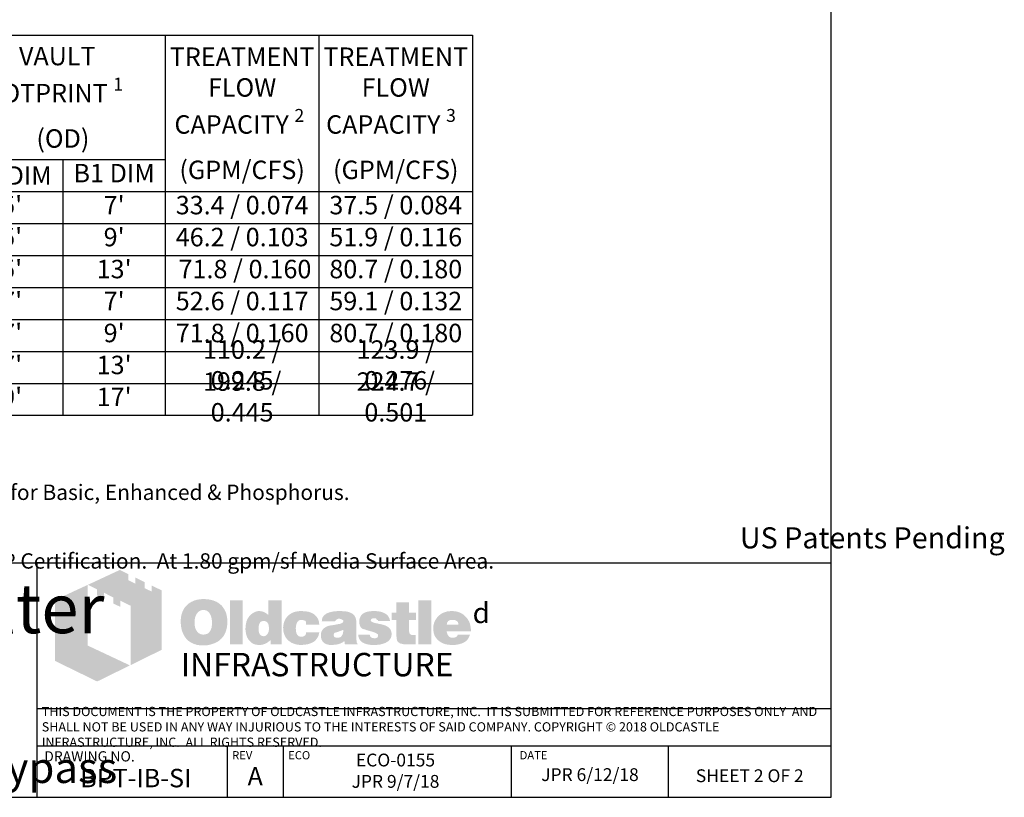
# Model space of a CAD drawing. Units: inches. Extents: x -5013 to -4309, y -528 to -118.
# Drawn here: x -4501 to -4309, y -528 to -377 of the extents above; entities that cross this region are included whole.
import ezdxf

# ---------------------------------------------------------------- set-up
doc = ezdxf.new("R2010")
doc.units = ezdxf.units.IN
doc.header["$MEASUREMENT"] = 0
doc.layers.add('D', color=132, linetype='Continuous')
doc.layers.add('TB', color=255, linetype='Continuous')
doc.layers.add('Dimensions-Text', color=7, linetype='Continuous', lineweight=15)
doc.layers.add('TitleBlock', color=116, linetype='Continuous', lineweight=20)
doc.styles.add('Arial Narrow', font='ARIALN.TTF')
doc.styles.add('OC_Main', font='arial.ttf', dxfattribs={"width": 0.8, "height": 0.0625})
doc.styles.get("Standard").update_dxf_attribs({"font": 'romans.shx'})

# ---------------------------------------------------------------- blocks, each defined once
blk = doc.blocks.new('*T21')
at = {"layer": 'TB', "color": 0, "linetype": 'ByBlock', "lineweight": -2, "transparency": 16777216}
for p, q in [((0, 0), (170, 0)), ((0, 0), (0, -74.21)), ((30, 0), (30, -74.21)), ((70, 0), (70, -74.21)), ((110, 0), (110, -74.21)), ((140, 0), (140, -74.21)), ((170, 0), (170, -74.21)), ((30, -24.29), (110, -24.29)), ((50, -24.29), (50, -74.21)), ((90, -24.29), (90, -74.21)), ((0, -30.53), (170, -30.53)), ((0, -36.77), (170, -36.77)), ((0, -43.01), (170, -43.01)), ((0, -49.25), (170, -49.25)), ((0, -55.49), (170, -55.49)), ((0, -61.73), (170, -61.73)), ((0, -67.97), (170, -67.97)), ((0, -74.21), (170, -74.21))]:
    blk.add_line(p, q, dxfattribs=at)
at = {"layer": 'TB', "color": 0, "transparency": 16777216, "char_height": 3.6, "attachment_point": 5}
for s, insert, width, style in [('\\A1;VAULT   FOOTPRINT {\\H0.7x;\\S1^ ;\\H1.42857x;        (OD)}', (90, -12.14), 38.56, 'OC_Main'), ('\\A1;VAULT SIZE {\\H0.7x;\\S1^ ;\\H1.42857x;              (ID)}', (50, -12.14), 38.56, 'OC_Main'), ('MODEL', (15, -15.26), 28.56, 'OC_Main'), ('A DIM', (40, -27.41), 18.56, 'Arial Narrow'), ('B DIM', (60, -27.41), 18.56, 'Arial Narrow'), ('{\\fArial Narrow|b0|i0|c0|p34;A1 DIM}', (80, -27.41), 18.56, 'Arial Narrow'), ('B1 DIM', (100, -27.41), 18.56, 'Arial Narrow'), ('BPT-46IB-SI', (15, -33.65), 28.56, 'Arial Narrow'), ("4'", (40, -33.65), 18.56, 'Arial Narrow'), ("6'", (60, -33.65), 18.56, 'Arial Narrow'), ("5'", (80, -33.65), 18.56, 'Arial Narrow'), ("7'", (100, -33.65), 18.56, 'Arial Narrow'), ('33.4 / 0.074', (125, -33.65), 28.56, 'Arial Narrow'), ('37.5 / 0.084', (155, -33.65), 28.56, 'Arial Narrow'), ('BPT-48IB-SI', (15, -39.89), 28.56, 'Arial Narrow'), ("4'", (40, -39.89), 18.56, 'Arial Narrow'), ("8'", (60, -39.89), 18.56, 'Arial Narrow'), ("5'", (80, -39.89), 18.56, 'Arial Narrow'), ("9'", (100, -39.89), 18.56, 'Arial Narrow'), ('46.2 / 0.103', (125, -39.89), 28.56, 'Arial Narrow'), ('51.9 / 0.116', (155, -39.89), 28.56, 'Arial Narrow'), ('BPT-412IB-SI', (15, -46.13), 28.56, 'Arial Narrow'), ("4'", (40, -46.13), 18.56, 'Arial Narrow'), ("12'", (60, -46.13), 18.56, 'Arial Narrow'), ("5'", (80, -46.13), 18.56, 'Arial Narrow'), ("13'", (100, -46.13), 18.56, 'Arial Narrow'), (' 71.8 / 0.160', (125, -46.13), 28.56, 'Arial Narrow'), ('80.7 / 0.180', (155, -46.13), 28.56, 'Arial Narrow'), ("6'", (40, -52.37), 18.56, 'Arial Narrow'), ("6'", (60, -52.37), 18.56, 'Arial Narrow'), ("7'", (80, -52.37), 18.56, 'Arial Narrow'), ("7'", (100, -52.37), 18.56, 'Arial Narrow'), ('52.6 / 0.117', (125, -52.37), 28.56, 'Arial Narrow'), ('59.1 / 0.132', (155, -52.37), 28.56, 'Arial Narrow'), ('BPT-66IB-SI', (15, -52.37), 28.56, 'Arial Narrow'), ('BPT-68IB-SI', (15, -58.61), 28.56, 'Arial Narrow'), ("6'", (40, -58.61), 18.56, 'Arial Narrow'), ("8'", (60, -58.61), 18.56, 'Arial Narrow'), ("7'", (80, -58.61), 18.56, 'Arial Narrow'), ("9'", (100, -58.61), 18.56, 'Arial Narrow'), ('71.8 / 0.160', (125, -58.61), 28.56, 'Arial Narrow'), ('80.7 / 0.180', (155, -58.61), 28.56, 'Arial Narrow'), ('110.2 / 0.245', (125, -64.85), 28.56, 'Arial Narrow'), ('123.9 / 0.276', (155, -64.85), 28.56, 'Arial Narrow'), ('BPT-612IB-SI', (15, -64.85), 28.56, 'Arial Narrow'), ("6'", (40, -64.85), 18.56, 'Arial Narrow'), ("12'", (60, -64.85), 18.56, 'Arial Narrow'), ("7'", (80, -64.85), 18.56, 'Arial Narrow'), ("13'", (100, -64.85), 18.56, 'Arial Narrow'), ('199.8 / 0.445', (125, -71.09), 28.56, 'Arial Narrow'), ('224.7 / 0.501', (155, -71.09), 28.56, 'Arial Narrow'), ('BPT-816IB-SI', (15, -71.09), 28.56, 'Arial Narrow'), ("8'", (40, -71.09), 18.56, 'Arial Narrow'), ("16'", (60, -71.09), 18.56, 'Arial Narrow'), ("9'", (80, -71.09), 18.56, 'Arial Narrow'), ("17'", (100, -71.09), 18.56, 'Arial Narrow')]:
    blk.add_mtext(s, dxfattribs=dict(at, insert=insert, width=width, style=style))
at = {"layer": 'TB', "color": 0, "transparency": 16777216, "char_height": 3.6, "width": 28.56, "attachment_point": 5}
for s, insert in [('\\A1;{\\fArial Narrow|b0|i0|c0|p34;TREATMENT FLOW CAPACITY \\H0.7x;\\S2^ ;\\H1.42857x;   (GPM/CFS)}', (125, -15.26)), ('\\A1;{\\fArial Narrow|b0|i0|c0|p34;TREATMENT FLOW CAPACITY \\H0.7x;\\S3 ^ ;\\H1.42857x;  (GPM/CFS)}', (155, -15.26))]:
    blk.add_mtext(s, dxfattribs=dict(at, insert=insert))
blk = doc.blocks.new('OC_SS-01')
at = {"layer": 'TitleBlock'}
h = blk.add_hatch(color=256, dxfattribs=at)
h.paths.add_polyline_path([(22.26, -5.31), (20.33, -4.38), (20.33, -5.55), (18.97, -4.9), (18.97, -3.71), (17.13, -2.82), (17.13, -4.01), (15.77, -3.34), (15.77, -2.17), (14.13, -1.33), (7.9, -4.23), (9.69, -5.13), (9.69, -6.32), (11.05, -7.02), (11.05, -5.8), (12.85, -6.71), (12.85, -7.9), (14.23, -8.55), (14.23, -7.36), (16.2, -8.31), (16.2, -19.93), (22.26, -16.94)])
h.paths.add_polyline_path([(7.81, -4.27), (1.45, -7.21), (1.45, -19.09), (9.69, -23.11), (16.09, -19.97), (7.81, -16.08)])
h = blk.add_hatch(color=256, dxfattribs=at)
h.paths.add_polyline_path([(34.16, -8.49), (33.97, -8.27), (33.75, -8.08), (33.51, -7.89), (33.28, -7.73), (33.04, -7.58), (32.75, -7.46), (32.47, -7.34), (32.18, -7.25), (31.85, -7.18), (31.54, -7.11), (31.18, -7.06), (30.83, -7.04), (30.45, -7.04), (30.11, -7.04), (29.8, -7.06), (29.49, -7.11), (29.21, -7.15), (28.92, -7.23), (28.64, -7.32), (28.38, -7.44), (28.11, -7.56), (27.85, -7.7), (27.61, -7.87), (27.4, -8.03), (27.19, -8.23), (27, -8.42), (26.83, -8.63), (26.69, -8.84), (26.54, -9.08), (26.42, -9.32), (26.31, -9.58), (26.23, -9.84), (26.14, -10.13), (26.09, -10.44), (26.04, -10.75), (26.02, -11.06), (26.02, -11.39), (26.02, -11.77), (26.04, -12.13), (26.09, -12.46), (26.16, -12.79), (26.23, -13.13), (26.33, -13.41), (26.45, -13.7), (26.57, -13.98), (26.71, -14.24), (26.88, -14.48), (27.04, -14.7), (27.23, -14.91), (27.42, -15.1), (27.64, -15.27), (27.85, -15.41), (28.09, -15.55), (28.33, -15.67), (28.59, -15.79), (28.87, -15.86), (29.16, -15.96), (29.47, -16.01), (29.78, -16.05), (30.11, -16.08), (30.45, -16.08), (30.75, -16.08), (31.06, -16.05), (31.37, -16.01), (31.68, -15.93), (31.97, -15.86), (32.25, -15.77), (32.54, -15.67), (32.82, -15.55), (33.11, -15.41), (33.37, -15.24), (33.61, -15.05), (33.82, -14.86), (34.04, -14.65), (34.23, -14.44), (34.39, -14.2), (34.54, -13.94), (34.68, -13.67), (34.8, -13.39), (34.89, -13.1), (34.97, -12.79), (35.04, -12.46), (35.08, -12.13), (35.11, -11.77), (35.11, -11.39), (35.11, -11.1), (35.08, -10.82), (35.04, -10.53), (34.99, -10.27), (34.92, -9.99), (34.85, -9.72), (34.75, -9.49), (34.63, -9.22), (34.49, -8.96), (34.32, -8.72)])
h.paths.add_polyline_path([(31.52, -9.63), (31.63, -9.8), (31.75, -9.99), (31.85, -10.15), (31.92, -10.34), (31.97, -10.53), (32.02, -10.72), (32.06, -10.94), (32.09, -11.15), (32.11, -11.37), (32.11, -11.6), (32.09, -12.15), (32.02, -12.63), (31.87, -13.03), (31.68, -13.36), (31.44, -13.63), (31.16, -13.82), (30.83, -13.91), (30.45, -13.96), (30.23, -13.94), (30.02, -13.91), (29.83, -13.84), (29.66, -13.77), (29.49, -13.65), (29.35, -13.53), (29.21, -13.36), (29.09, -13.2), (28.99, -13.03), (28.92, -12.86), (28.85, -12.67), (28.8, -12.48), (28.76, -12.27), (28.73, -12.06), (28.71, -11.84), (28.71, -11.6), (28.71, -11.37), (28.73, -11.15), (28.76, -10.94), (28.8, -10.72), (28.85, -10.53), (28.92, -10.34), (28.99, -10.15), (29.09, -9.99), (29.21, -9.8), (29.35, -9.63), (29.49, -9.49), (29.66, -9.37), (29.83, -9.27), (30.02, -9.2), (30.23, -9.18), (30.45, -9.15), (30.66, -9.18), (30.85, -9.2), (31.04, -9.27), (31.21, -9.37), (31.37, -9.49)], flags=16)
h.paths.add_polyline_path([(38.11, -7.3), (35.66, -7.3), (35.66, -15.89), (38.11, -15.89)])
h.paths.add_polyline_path([(45.7, -7.3), (43.13, -7.3), (43.13, -10.13), (42.91, -9.96), (42.7, -9.8), (42.48, -9.68), (42.27, -9.56), (42.03, -9.49), (41.79, -9.41), (41.58, -9.39), (41.34, -9.37), (41.18, -9.37), (40.99, -9.39), (40.82, -9.44), (40.65, -9.49), (40.49, -9.56), (40.32, -9.63), (40.15, -9.72), (40.01, -9.82), (39.7, -10.06), (39.42, -10.34), (39.18, -10.68), (38.99, -11.03), (38.84, -11.41), (38.75, -11.84), (38.68, -12.29), (38.65, -12.79), (38.65, -13.03), (38.68, -13.25), (38.7, -13.46), (38.75, -13.67), (38.77, -13.86), (38.84, -14.05), (38.89, -14.24), (38.96, -14.44), (39.15, -14.79), (39.37, -15.1), (39.63, -15.36), (39.91, -15.6), (40.22, -15.77), (40.58, -15.89), (40.99, -15.96), (41.41, -15.98), (41.7, -15.96), (41.98, -15.91), (42.25, -15.84), (42.53, -15.74), (42.79, -15.6), (43.06, -15.43), (43.29, -15.24), (43.56, -15.03), (43.56, -15.89), (45.7, -15.89)])
h.paths.add_polyline_path([(41.34, -11.89), (41.46, -11.68), (41.58, -11.51), (41.77, -11.39), (41.96, -11.32), (42.2, -11.29), (42.44, -11.32), (42.65, -11.39), (42.84, -11.51), (42.98, -11.68), (43.1, -11.89), (43.17, -12.13), (43.22, -12.44), (43.25, -12.79), (43.25, -12.94), (43.22, -13.06), (43.2, -13.17), (43.17, -13.32), (43.15, -13.44), (43.1, -13.55), (43.03, -13.65), (42.98, -13.77), (42.91, -13.89), (42.84, -13.98), (42.75, -14.05), (42.65, -14.13), (42.56, -14.2), (42.44, -14.24), (42.32, -14.27), (42.2, -14.27), (41.96, -14.24), (41.77, -14.17), (41.58, -14.05), (41.46, -13.89), (41.34, -13.7), (41.27, -13.44), (41.22, -13.13), (41.2, -12.79), (41.22, -12.44), (41.27, -12.13)], flags=16)
h.paths.add_polyline_path([(48.86, -11.41), (48.96, -11.32), (49.05, -11.22), (49.17, -11.18), (49.29, -11.13), (49.41, -11.08), (49.55, -11.08), (49.62, -11.08), (49.72, -11.1), (49.79, -11.1), (49.91, -11.13), (50, -11.18), (50.12, -11.2), (50.24, -11.25), (50.41, -11.3), (50.41, -11.39), (50.45, -11.48), (50.45, -11.63), (50.48, -11.75), (50.48, -11.89), (50.48, -12.03), (53.07, -12.03), (52.98, -11.41), (52.81, -10.87), (52.5, -10.41), (52.12, -10.03), (51.64, -9.75), (51.05, -9.53), (50.34, -9.41), (49.55, -9.37), (48.96, -9.39), (48.43, -9.49), (47.93, -9.65), (47.5, -9.87), (47.12, -10.13), (46.79, -10.46), (46.51, -10.84), (46.29, -11.29), (46.22, -11.46), (46.17, -11.63), (46.12, -11.79), (46.08, -11.96), (46.05, -12.15), (46.03, -12.32), (46.01, -12.48), (46.01, -12.65), (46.03, -13.03), (46.08, -13.39), (46.15, -13.72), (46.27, -14.03), (46.41, -14.34), (46.58, -14.6), (46.77, -14.86), (47, -15.1), (47.27, -15.29), (47.53, -15.48), (47.81, -15.62), (48.12, -15.74), (48.46, -15.86), (48.81, -15.93), (49.17, -15.96), (49.55, -15.98), (50.29, -15.93), (50.93, -15.81), (51.5, -15.62), (52, -15.36), (52.38, -15.01), (52.69, -14.6), (52.93, -14.1), (53.07, -13.53), (50.48, -13.53), (50.45, -13.72), (50.43, -13.89), (50.36, -14.03), (50.24, -14.15), (50.12, -14.24), (49.96, -14.32), (49.76, -14.34), (49.55, -14.36), (49.29, -14.34), (49.07, -14.27), (48.91, -14.15), (48.74, -13.96), (48.62, -13.75), (48.55, -13.48), (48.5, -13.15), (48.48, -12.79), (48.48, -12.63), (48.5, -12.48), (48.5, -12.34), (48.53, -12.2), (48.58, -12.06), (48.6, -11.94), (48.65, -11.79), (48.69, -11.68), (48.77, -11.53)])
h.paths.add_polyline_path([(60.11, -10.6), (59.97, -10.32), (59.76, -10.06), (59.47, -9.84), (59.14, -9.68), (58.73, -9.53), (58.26, -9.44), (57.71, -9.39), (57.12, -9.37), (56.28, -9.39), (55.55, -9.49), (54.95, -9.65), (54.45, -9.87), (54.05, -10.15), (53.76, -10.51), (53.6, -10.91), (53.55, -11.39), (56.07, -11.39), (56.17, -11.27), (56.26, -11.18), (56.36, -11.08), (56.47, -11.01), (56.57, -10.94), (56.69, -10.89), (56.81, -10.87), (56.93, -10.87), (57.05, -10.87), (57.16, -10.89), (57.28, -10.94), (57.43, -10.99), (57.57, -11.06), (57.66, -11.13), (57.74, -11.2), (57.76, -11.29), (57.74, -11.39), (57.71, -11.48), (57.64, -11.58), (57.57, -11.65), (57.45, -11.72), (57.31, -11.79), (57.16, -11.84), (56.97, -11.89), (56.78, -11.91), (56.59, -11.96), (56.4, -11.98), (56.19, -12.03), (56, -12.06), (55.78, -12.1), (55.59, -12.13), (55.38, -12.15), (54.9, -12.25), (54.5, -12.39), (54.17, -12.58), (53.88, -12.79), (53.67, -13.06), (53.5, -13.34), (53.41, -13.67), (53.38, -14.05), (53.41, -14.51), (53.5, -14.89), (53.67, -15.22), (53.9, -15.51), (54.19, -15.72), (54.55, -15.86), (54.95, -15.96), (55.43, -15.98), (55.83, -15.96), (56.24, -15.93), (56.59, -15.86), (56.93, -15.79), (57.21, -15.67), (57.5, -15.55), (57.74, -15.39), (57.97, -15.22), (58.07, -15.89), (60.54, -15.89), (60.54, -15.74), (60.44, -15.64), (60.4, -15.53), (60.38, -15.46), (60.35, -15.36), (60.35, -15.24), (60.33, -15.1), (60.33, -14.91), (60.33, -12.03), (60.33, -11.82), (60.31, -11.63), (60.31, -11.41), (60.28, -11.25), (60.23, -11.06), (60.21, -10.89), (60.16, -10.75)])
h.paths.add_polyline_path([(56.17, -13.58), (56.26, -13.55), (56.36, -13.53), (56.45, -13.51), (56.55, -13.46), (56.66, -13.44), (56.81, -13.39), (56.93, -13.34), (57.07, -13.29), (57.19, -13.25), (57.31, -13.2), (57.43, -13.17), (57.52, -13.13), (57.62, -13.08), (57.69, -13.06), (57.76, -13.01), (57.74, -13.36), (57.69, -13.7), (57.59, -13.96), (57.47, -14.17), (57.33, -14.36), (57.14, -14.48), (56.93, -14.55), (56.69, -14.58), (56.5, -14.58), (56.33, -14.55), (56.21, -14.51), (56.09, -14.46), (56, -14.39), (55.93, -14.29), (55.9, -14.17), (55.88, -14.05), (55.9, -13.91), (55.93, -13.77), (56, -13.67), (56.09, -13.6)], flags=16)
h.paths.add_polyline_path([(63.14, -11.25), (63.11, -11.18), (63.14, -11.08), (63.16, -11.01), (63.23, -10.94), (63.3, -10.87), (63.4, -10.82), (63.54, -10.79), (63.68, -10.77), (63.85, -10.77), (64.04, -10.79), (64.18, -10.84), (64.25, -10.94), (64.28, -11.08), (64.4, -11.1), (64.49, -11.13), (64.54, -11.2), (64.56, -11.29), (66.87, -11.29), (66.78, -10.84), (66.59, -10.46), (66.32, -10.13), (65.97, -9.87), (65.54, -9.65), (65.02, -9.49), (64.42, -9.39), (63.73, -9.37), (63.07, -9.39), (62.49, -9.49), (61.99, -9.65), (61.59, -9.87), (61.28, -10.15), (61.07, -10.51), (60.92, -10.91), (60.88, -11.39), (60.88, -11.65), (60.92, -11.89), (60.97, -12.13), (61.04, -12.32), (61.14, -12.48), (61.26, -12.63), (61.4, -12.75), (61.57, -12.84), (61.61, -12.86), (61.71, -12.89), (61.85, -12.94), (62.04, -12.98), (62.28, -13.08), (62.57, -13.15), (62.9, -13.25), (63.28, -13.36), (63.59, -13.46), (63.85, -13.53), (64.06, -13.63), (64.25, -13.72), (64.37, -13.82), (64.49, -13.89), (64.56, -14.03), (64.56, -14.2), (64.52, -14.34), (64.47, -14.44), (64.4, -14.53), (64.28, -14.6), (64.16, -14.63), (64.02, -14.67), (63.85, -14.67), (63.66, -14.65), (63.49, -14.63), (63.35, -14.58), (63.23, -14.51), (63.09, -14.41), (62.99, -14.27), (62.95, -14.13), (62.92, -13.96), (60.66, -13.96), (60.73, -14.44), (60.9, -14.84), (61.14, -15.2), (61.49, -15.48), (61.92, -15.7), (62.42, -15.86), (63.04, -15.96), (63.73, -15.98), (64.06, -15.98), (64.37, -15.96), (64.68, -15.93), (64.97, -15.89), (65.23, -15.81), (65.49, -15.74), (65.73, -15.67), (65.97, -15.58), (66.25, -15.43), (66.49, -15.27), (66.71, -15.08), (66.87, -14.86), (67.01, -14.65), (67.11, -14.41), (67.16, -14.15), (67.18, -13.86), (67.16, -13.51), (67.06, -13.2), (66.92, -12.91), (66.71, -12.65), (66.44, -12.44), (66.11, -12.25), (65.73, -12.1), (65.28, -11.98), (65.09, -11.94), (64.9, -11.89), (64.73, -11.87), (64.56, -11.82), (64.42, -11.79), (64.28, -11.77), (64.16, -11.75), (64.06, -11.72), (63.85, -11.68), (63.64, -11.6), (63.47, -11.53), (63.35, -11.48), (63.26, -11.41), (63.16, -11.34)])
h.paths.add_polyline_path([(70.61, -11.08), (71.96, -11.08), (71.96, -9.68), (70.61, -9.68), (70.61, -7.65), (68.11, -7.65), (68.11, -9.68), (67.18, -9.68), (67.18, -11.08), (68.11, -11.08), (68.11, -13.63), (68.11, -13.86), (68.13, -14.1), (68.13, -14.32), (68.16, -14.51), (68.18, -14.7), (68.2, -14.84), (68.23, -14.98), (68.25, -15.1), (68.35, -15.29), (68.49, -15.43), (68.68, -15.58), (68.92, -15.7), (69.23, -15.77), (69.56, -15.84), (69.94, -15.86), (70.37, -15.89), (71.87, -15.89), (71.87, -14.05), (71.37, -14.05), (71.2, -14.05), (71.04, -14.01), (70.92, -13.96), (70.8, -13.86), (70.73, -13.77), (70.66, -13.65), (70.63, -13.48), (70.61, -13.32)])
h.paths.add_polyline_path([(74.96, -7.3), (72.42, -7.3), (72.42, -15.89), (74.96, -15.89)])
h.paths.add_polyline_path([(82.46, -11.75), (82.31, -11.41), (82.12, -11.08), (81.93, -10.79), (81.69, -10.51), (81.43, -10.25), (81.15, -10.01), (80.84, -9.82), (80.51, -9.65), (80.15, -9.53), (79.77, -9.44), (79.39, -9.39), (78.96, -9.37), (78.44, -9.39), (77.96, -9.46), (77.51, -9.61), (77.1, -9.77), (76.72, -10.01), (76.39, -10.27), (76.08, -10.6), (75.82, -10.99), (75.7, -11.18), (75.6, -11.39), (75.51, -11.6), (75.44, -11.82), (75.39, -12.06), (75.34, -12.29), (75.32, -12.53), (75.32, -12.79), (75.34, -13.17), (75.39, -13.51), (75.46, -13.84), (75.58, -14.15), (75.75, -14.44), (75.94, -14.7), (76.15, -14.96), (76.41, -15.17), (76.67, -15.36), (76.94, -15.53), (77.22, -15.67), (77.53, -15.79), (77.86, -15.86), (78.22, -15.93), (78.58, -15.96), (78.96, -15.98), (79.67, -15.96), (80.29, -15.86), (80.84, -15.7), (81.34, -15.48), (81.74, -15.2), (82.08, -14.84), (82.31, -14.44), (82.5, -13.96), (80.1, -13.96), (80.05, -14.1), (79.98, -14.24), (79.89, -14.34), (79.77, -14.44), (79.62, -14.51), (79.46, -14.53), (79.27, -14.58), (79.05, -14.58), (78.93, -14.58), (78.84, -14.55), (78.72, -14.53), (78.63, -14.48), (78.53, -14.44), (78.44, -14.36), (78.34, -14.27), (78.27, -14.17), (78.2, -14.08), (78.15, -13.98), (78.08, -13.89), (78.05, -13.77), (78.01, -13.67), (77.98, -13.55), (77.96, -13.44), (77.96, -13.32), (82.69, -13.32), (82.67, -12.89), (82.62, -12.48), (82.55, -12.1)])
h.paths.add_polyline_path([(77.96, -12.03), (77.98, -11.82), (78.03, -11.63), (78.13, -11.46), (78.24, -11.32), (78.39, -11.22), (78.58, -11.15), (78.79, -11.1), (79.05, -11.08), (79.34, -11.1), (79.58, -11.15), (79.77, -11.22), (79.93, -11.32), (80.08, -11.46), (80.17, -11.63), (80.22, -11.82), (80.24, -12.03)], flags=16)
at = {"layer": 'TitleBlock', "attachment_point": 1}
for s, insert, char_height, width in [('{\\fCommercialPi BT|b0|i0|c2|p18;d}', (83, -7.72), 4, 3.1253), ('{\\fArial|b0|i0|c0|p34;\\H0.87878x;INFRASTRUCTURE}', (26, -17.53), 5.202, 135.7482)]:
    blk.add_mtext(s, dxfattribs=dict(at, insert=insert, char_height=char_height, width=width))
blk = doc.blocks.new('OC_SS_wADD-01')
at = {"layer": 'D'}
blk.add_blockref('OC_SS-01', (0, 0), dxfattribs=at)

msp = doc.modelspace()

# ---------------------------------------------------------------- linework, layer by layer
at = {"layer": 'TB'}
for p, q in [((-4342.588, -482.62), (-4652.588, -482.62)), ((-4497.588, -528.335), (-4497.588, -482.62)), ((-4342.588, -511.064), (-4497.588, -511.064)), ((-4342.588, -518.335), (-4497.588, -518.335)), ((-4342.588, -518.335), (-4497.588, -518.335)), ((-4460.442, -528.335), (-4460.442, -518.335)), ((-4449.501, -528.335), (-4449.501, -518.335)), ((-4404.99, -528.335), (-4404.99, -518.335)), ((-4374.353, -528.335), (-4374.353, -518.335)), ((-4652.588, -528.335), (-4342.588, -528.335)), ((-4652.588, -528.335), (-4342.588, -528.335))]:
    msp.add_line(p, q, dxfattribs=at)
msp.add_lwpolyline([(-4342.588, -528.335), (-4342.588, -118.335), (-4652.588, -118.335), (-4652.588, -528.335)], close=True, dxfattribs=at)

# ---------------------------------------------------------------- block references
msp.add_blockref('*T21', (-4582.588, -379.568))
at = {"layer": 'D'}
msp.add_blockref('OC_SS_wADD-01', (-4495.588, -482.62), dxfattribs=at)

# ---------------------------------------------------------------- texts
at = {"layer": 'Dimensions-Text', "color": 116, "insert": (-4496.718, -514.818), "char_height": 1.8, "width": 153.65995, "attachment_point": 4, "style": 'OC_Main'}
msp.add_mtext('THIS DOCUMENT IS THE PROPERTY OF OLDCASTLE INFRASTRUCTURE, INC.  IT IS SUBMITTED FOR REFERENCE PURPOSES ONLY  AND SHALL NOT BE USED IN ANY WAY INJURIOUS TO THE INTERESTS OF SAID COMPANY. COPYRIGHT © 2018 OLDCASTLE INFRASTRUCTURE, INC.  ALL RIGHTS RESERVED.', dxfattribs=at)
at = {"layer": 'TB', "color": 253}
for s, insert, char_height, width, attachment_point in [('\\A1;\\pt39;{\\fArial|b0|i0|c0|p34;\\H0.7x;\\S1^ ;\\H1.42857x; All Dimensions Are Nominal\\P\\H0.7x;\\S2^ ;\\H1.42857x; Based on an WA Ecology GULD Approval for Basic, Enhanced & Phosphorus. \\P  At 1.60 gpm/sf Media Surface Area.\\P\\H0.7x;\\S3^ ;\\H1.42857x; Based on an NJCAT Verification & NJ DEP Certification.  At 1.80 gpm/sf Media Surface Area.}', (-4582.496, -457.881), 3, 200.21821, 1), ('\\pt53.48571;{\\fArial|b0|i0|c0|p34;US Patents Pending}', (-4334.538, -475.635), 4.11429, 128.36258, 2), ('\\A1;\\pt144.49986;{\\fArial Narrow|b1|i1|c0|p34;\\H1.6609x;BioPod\\fCommercialPi BT|b0|i0|c2|p18;\\H0.625x;f\\fCommercialPi BT|b1|i0|c2|p18;\\H1.6x;\\T0.8; \\fArial Narrow|b1|i1|c0|p34;\\T1;Biofilter\\fArial Narrow|b1|i0|c0|p34;\\P\\ptz;\\A0;\\fArial|b0|i1|c0|p34;\\H0.05208x;\\P\\A1;\\fArial Narrow|b1|i1|c0|p34;\\H19.20054x;Tree\\A0;\\fArial|b0|i1|c0|p34;\\H0.62499x;\\PSide Inlet & Internal Bypass}', (-4534.011, -486.705), 5.779994, 150.8315, 2), ('ECO-0155 \\PJPR 9/7/18', (-4427.645, -519.812), 2.5, 43.33635, 2), ('{\\fArial|b0|i0|c0|p34;BPT-IB-SI}', (-4478.359, -522.786), 3.6, 41.15063, 2), ('{\\fArial|b0|i0|c0|p34;A}', (-4455.037, -522.423), 3.6, 41.15063, 2), ('JPR 6/12/18', (-4389.671, -522.66), 2.5, 29.93022, 2), ('{\\H0.8929x;SHEET 2 OF 2} ', (-4358.47, -522.876), 2.8, 37.79128, 2)]:
    msp.add_mtext(s, dxfattribs=dict(at, insert=insert, char_height=char_height, width=width, attachment_point=attachment_point))
at = {"layer": 'TB', "color": 251, "attachment_point": 1}
for s, insert, char_height, width in [('DRAWING NO.', (-4496.241, -519.344), 2, 43.60173), ('REV', (-4459.534, -519.326), 1.6, 16.51288), ('ECO', (-4448.593, -519.326), 1.6, 16.51288), ('DATE', (-4403.396, -519.326), 1.6, 16.51288)]:
    msp.add_mtext(s, dxfattribs=dict(at, insert=insert, char_height=char_height, width=width))

doc.saveas('drawing.dxf')
